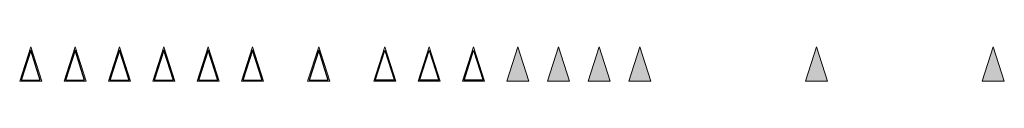
# Model space of a CAD drawing. Units: inches. Extents: x -230 to 404, y -92 to 95.
# Drawn here: x 323 to 389, y -3 to -1 of the extents above; entities that cross this region are included whole.
import ezdxf

# ---------------------------------------------------------------- set-up
doc = ezdxf.new("R2010")
doc.units = ezdxf.units.IN
doc.header["$MEASUREMENT"] = 0
doc.layers.add('ANCHOR', color=7, linetype='Continuous')

# ---------------------------------------------------------------- blocks, each defined once
blk = doc.blocks.new('ANCHOR INLINE')
at = {"layer": 'ANCHOR', "lineweight": 9}
for p, q in [((2.324, 0.746), (0, 0)), ((2.324, -0.746), (2.324, 0.746)), ((0, 0), (2.324, -0.746))]:
    blk.add_line(p, q, dxfattribs=at)
at = {"layer": 'ANCHOR'}
for p, q in [((2.254, 0.65), (0.229, 0)), ((0.229, 0), (2.254, -0.65)), ((2.254, -0.65), (2.254, 0.65))]:
    blk.add_line(p, q, dxfattribs=at)
blk = doc.blocks.new('ANCHOR')
at = {"layer": 'ANCHOR', "lineweight": 9}
h = blk.add_hatch(color=256, dxfattribs=at)
h.dxf.hatch_style = 1
h.paths.add_polyline_path([(0, 0), (-0.746, -2.324), (0.746, -2.324)])
for p, q in [((0, 0), (-0.746, -2.324)), ((0.746, -2.324), (0, 0)), ((-0.746, -2.324), (0.746, -2.324))]:
    blk.add_line(p, q, dxfattribs=at)

msp = doc.modelspace()

# ---------------------------------------------------------------- block references
at = {"rotation": 270}
for p in [(323.5, -0.5), (326.5, -0.5), (329.5, -0.5), (332.5, -0.5), (335.5, -0.5), (338.5, -0.5), (342.983, -0.5)]:
    msp.add_blockref('ANCHOR INLINE', p, dxfattribs=at)
at = {"xscale": -1, "rotation": 90}
for p in [(347.465, -0.5), (350.465, -0.5), (353.465, -0.5)]:
    msp.add_blockref('ANCHOR INLINE', p, dxfattribs=at)
at = {"layer": 'ANCHOR'}
for p in [(356.465, -0.5), (359.215, -0.5), (361.965, -0.5)]:
    msp.add_blockref('ANCHOR', p, dxfattribs=at)
at = {"layer": 'ANCHOR', "xscale": -1}
for p in [(364.715, -0.5), (376.67, -0.5), (388.625, -0.5)]:
    msp.add_blockref('ANCHOR', p, dxfattribs=at)

doc.saveas('drawing.dxf')
